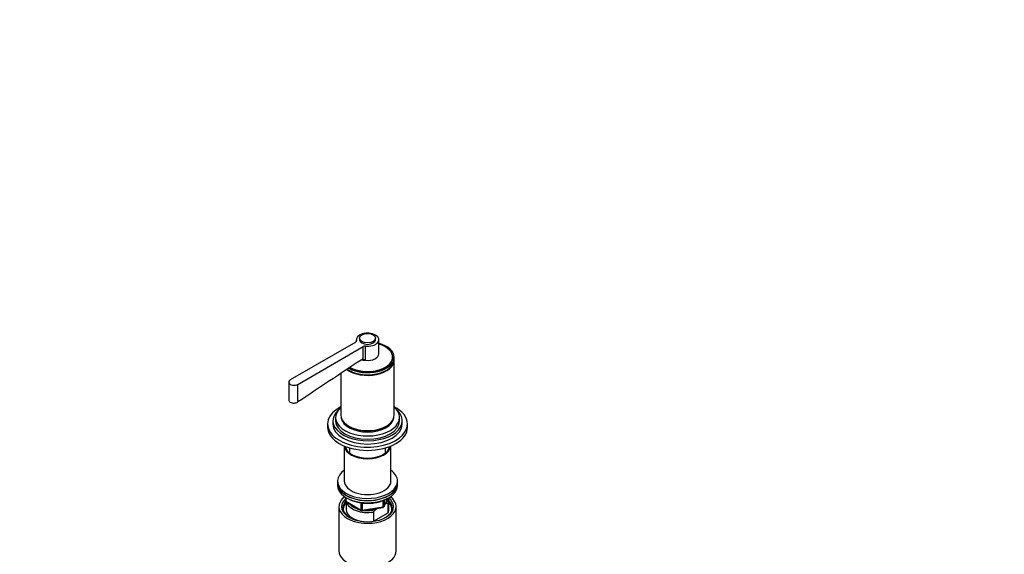
# Model space of a CAD drawing. Units: millimetres. Extents: x 0 to 1478, y 0 to 1758.
# Drawn here: x 739 to 1478, y 487 to 888 of the extents above; entities that cross this region are included whole.
import ezdxf
from ezdxf import colors
from ezdxf.entities.mleader import LeaderData, LeaderLine
from ezdxf.math import Vec2, Vec3

# ---------------------------------------------------------------- set-up
doc = ezdxf.new("R2010")
doc.units = ezdxf.units.MM
doc.layers.add('DV6_Défaut', color=7, linetype='Continuous')
doc.layers.add('Défaut', color=7, linetype='Continuous')

# ---------------------------------------------------------------- blocks, each defined once
blk = doc.blocks.new('_DOT')
at = {"color": 0}
blk.add_line((0, 0), (-1, 0), dxfattribs=at)
at = {"color": 0, "const_width": 0.333}
blk.add_lwpolyline([(-0.1665, 0, 1), (0.1665, 0, 1)], format="xyb", close=True, dxfattribs=at)
blk = doc.blocks.new('SE5')
at = {"layer": 'DV6_Défaut', "color": 7, "linetype": 'Continuous'}
for p, q in [((991.12, 646.33), (942.06, 618.01)), ((947.71, 614.74), (996.78, 643.07)), ((991.54, 648.22), (991.54, 646.69)), ((991.67, 646.95), (991.67, 647.35)), ((994.04, 649.44), (994.04, 648.22)), ((996.78, 633.38), (996.78, 643.07)), ((998.54, 632.77), (998.54, 643.39)), ((1006.04, 648.22), (1006.04, 649.44)), ((1008.54, 637.6), (1008.54, 648.22)), ((1018.84, 634.25), (1018.84, 635.24)), ((1020.04, 633.44), (1020.04, 635.07)), ((1020.04, 591.55), (1020.04, 633.03)), ((980.04, 622.95), (980.04, 591.55)), ((940.89, 616.37), (940.89, 602.9)), ((947.71, 601.51), (947.71, 614.74)), ((970.04, 584.94), (970.04, 582.49)), ((974.04, 587.39), (974.04, 584.94)), ((976.04, 589.84), (976.04, 587.39)), ((1024.04, 587.39), (1024.04, 589.84)), ((1026.04, 584.94), (1026.04, 587.39)), ((1030.04, 582.49), (1030.04, 584.94)), ((982.54, 568.42), (982.54, 542.07)), ((986.54, 567.02), (986.54, 563.29)), ((1013.54, 563.29), (1013.54, 567.02)), ((1017.54, 542.07), (1017.54, 568.42)), ((977.54, 542.07), (977.54, 540.44)), ((977.54, 540.44), (977.54, 538.81)), ((1022.54, 540.44), (1022.54, 542.07)), ((1022.54, 538.81), (1022.54, 540.44)), ((983.43, 530.05), (983.43, 527.41)), ((983.72, 529.87), (983.72, 527)), ((983.72, 527), (995.15, 520.4)), ((983.93, 526.54), (995.36, 519.94)), ((984.04, 526.48), (984.04, 520.84)), ((995.15, 520.4), (995.15, 525.8)), ((996.11, 525.67), (996.11, 520.25)), ((1011.73, 522.67), (1011.73, 527.55)), ((1012.38, 522.8), (1015.4, 529.31)), ((1012.44, 523.08), (1015.31, 529.27)), ((1012.44, 527.85), (1012.44, 523.08)), ((1013.75, 525.08), (1013.32, 524.84)), ((1015.42, 525.23), (1013.75, 525.08)), ((1015.42, 518.29), (1015.42, 525.23)), ((1016.04, 520.84), (1016.04, 527.78)), ((978.54, 522.88), (978.54, 489.68)), ((996.01, 519.82), (1011.62, 522.24)), ((996.11, 520.25), (1011.73, 522.67)), ((1004.46, 518.91), (1004.46, 511.97)), ((1004.46, 511.97), (1015.42, 518.29)), ((1007.79, 521.64), (1006.13, 520.69)), ((1021.54, 489.68), (1021.54, 522.88))]:
    blk.add_line(p, q, dxfattribs=at)
for centre, radius, start, end in [((14070.63, -19140.81), 23705.91, 123.474739, 123.612395), ((996.43, 631.38), 2.03, 80.26664, 127.96334), ((995.22, 628.98), 4.67, 54.51825, 70.48605), ((984.43, 527.41), 1, 180, 240), ((995.86, 520.81), 1, 240, 278.79398), ((1031.55, 495.18), 36.01, 134.90004, 138.78432), ((1011.47, 523.23), 1, 278.79398, 335.10391)]:
    blk.add_arc(centre, radius, start, end, dxfattribs=at)
for centre, major_axis, ratio, start_param, end_param in [((1000.04, 648.22), (-8.5, 0), 0.57735, 1.393644, 6.460338), ((1000.04, 635.24), (-18.8, 0), 0.57735, 0.795642, 4.24324), ((989.7, 647.15), (-2, 0), 0.57735, 2.356194, 3.318745), ((1000.04, 648.22), (6, 0), 0.57735, 3.141593, 6.283185), ((998.19, 642.25), (-2, 0), 0.57735, 4.535236, 5.497787), ((1000.04, 635.07), (20, 0), 0.57735, 0, 1.131834), ((1000.04, 637.6), (-8.5, 0), 0.57735, 1.393644, 3.141593), ((1000.04, 635.07), (18.88, 0), 0.57735, 0, 0.267652), ((1000.04, 633.03), (-20, 0), 0.57735, 0.672067, 3.159271), ((1000.04, 633.44), (20, 0), 0.57735, 3.837578, 6.283185), ((1000.04, 635.07), (20, 0), 0.57735, 3.931077, 6.283185), ((1000.04, 635.07), (18.88, 0), 0.57735, 3.927299, 6.283185), ((1000.04, 637.6), (-8.62, 0), 0.57735, 1.063152, 1.322814), ((998.19, 631.64), (-2, 0), 0.57735, 4.535236, 4.845081), ((1000.04, 634.25), (18.88, 0), 0.57735, 0.037471, 0.089176), ((1000.04, 634.25), (-18.8, 0), 0.57735, 3.126065, 3.141593), ((944.89, 616.37), (4, 0), 0.57735, 2.356194, 5.497787), ((1000.04, 584.94), (30, 0), 0.57735, 2.300524, 6.283185), ((1000.04, 587.39), (26, 0), 0.57735, 2.577247, 6.283185), ((1000.04, 589.84), (24, 0), 0.57735, 2.555907, 6.283185), ((1000.04, 591.55), (-20, 0), 0.57735, 0, 3.141593), ((1000.04, 584.94), (30, 0), 0.57735, 0, 0.841069), ((1000.04, 589.84), (24, 0), 0.57735, 0, 0.585686), ((1000.04, 587.39), (26, 0), 0.57735, 0, 0.564345), ((1000.04, 584.94), (26, 0), 0.57735, 3.141593, 6.283185), ((1000.04, 587.39), (24, 0), 0.57735, 3.141593, 6.283185), ((1000.04, 590.33), (19.75, 0), 0.57735, 3.206531, 6.218247), ((1000.04, 591.14), (19.75, 0), 0.57735, 3.486266, 5.938512), ((1000.04, 582.49), (30, 0), 0.57735, 3.141593, 6.283185), ((1000.04, 591.14), (-19.5, 0), 0.57735, 0.772658, 2.368934), ((1000.04, 569.02), (-17.5, 0), 0.57735, 0.06034, 3.081253), ((1000.04, 569.02), (-16.75, 0), 0.57735, 0.096011, 3.045581), ((1000.04, 542.07), (22.5, 0), 0.57735, 2.461919, 6.283185), ((1000.04, 542.07), (22.5, 0), 0.57735, 0, 0.679674), ((1000.04, 540.44), (-22.5, 0), 0.57735, 0, 3.141593), ((1000.04, 540.44), (22.5, 0), 0.57735, 3.141593, 6.283185), ((1000.04, 542.07), (-17.5, 0), 0.57735, 0, 3.141593), ((1000.04, 538.81), (-22.5, 0), 0.57735, 0, 3.141593), ((1000.04, 522.88), (-21.5, 0), 0.57735, 5.634393, 6.283185), ((1000.04, 522.88), (-21.5, 0), 0.57735, 0, 3.790385), ((1000.04, 522.07), (18.5, 0), 0.57735, 2.670494, 3.900316), ((1000.04, 522.88), (-19.5, 0), 0.57735, 0, 3.776413), ((1000.04, 522.88), (-19.5, 0), 0.57735, 5.732278, 6.283185), ((1000.04, 520.84), (-18.3, 0), 0.57735, 5.776416, 6.283185), ((984.43, 527.41), (1, 0), 0.57735, 3.141593, 3.926991), ((984.43, 527.41), (0.5, 0.866), 0.57735, 2.356194, 3.141593), ((1000.04, 527.78), (16, 0), 0.57735, 3.295483, 4.992427), ((1000.04, 528.6), (15, 0), 0.57735, 3.544169, 4.309813), ((1000.04, 528.6), (-15, 0), 0.57735, 2.723403, 3.134557), ((1000.04, 527.78), (-16, 0), 0.57735, 2.861555, 3.329707), ((1000.04, 522.07), (18.5, 0), 0.57735, 0, 0.525915), ((1000.04, 520.84), (-18.3, 0), 0.57735, 3.104748, 3.648362), ((1000.04, 520.84), (-18.3, 0), 0.57735, 0, 0.036845), ((1000.04, 520.84), (16, 0), 0.57735, 3.141593, 4.555639), ((995.86, 520.81), (-1, 0), 0.57735, 0.785398, 1.832596), ((995.86, 520.81), (0.5, 0.866), 0.57735, 2.356194, 3.141593), ((995.86, 520.81), (-0.153, 0.988), 0.211325, 3.141593, 4.080475), ((1000.04, 528.6), (15, 0), 0.57735, 4.545696, 5.130579), ((1011.47, 523.23), (-0.153, 0.988), 0.211325, 3.141593, 4.080475), ((1011.47, 523.23), (1, 0), 0.57735, 4.974188, 6.021386), ((1011.47, 523.23), (-0.907, 0.421), 0.788675, 3.141593, 3.492472), ((1000.04, 522.07), (18.5, 0), 0.57735, 5.524462, 6.283185), ((1000.04, 520.84), (-16, 0), 0.57735, 2.861555, 3.141593), ((1000.04, 520.84), (16, 0), 0.57735, 4.869139, 4.992427), ((1000.04, 489.68), (-21.5, 0), 0.57735, 0, 3.141593)]:
    blk.add_ellipse(centre, major_axis=major_axis, ratio=ratio, start_param=start_param, end_param=end_param, dxfattribs=at)
blk.add_ellipse((1000.04, 649.44), major_axis=(6, 0), ratio=0.57735, dxfattribs=at)
for points, knots in [([(940.89, 602.97), (940.89, 602.33), (941.32, 601.7), (942.79, 600.84), (943.83, 600.62), (945.94, 600.7), (946.97, 601.01), (947.71, 601.51)], [0, 0, 0, 0, 0.333333, 0.333333, 0.666667, 0.666667, 1, 1, 1, 1]), ([(985.76, 528.76), (986.01, 528.62), (986.79, 528.21), (988.16, 527.59), (989.93, 526.95), (991.8, 526.41), (993.75, 525.99), (995.76, 525.68), (997.8, 525.49), (999.87, 525.42), (1001.94, 525.47), (1003.99, 525.64), (1006.01, 525.93), (1007.96, 526.34), (1009.85, 526.85), (1011.63, 527.48), (1013.28, 528.19), (1014.18, 528.68), (1014.68, 528.96)], [0, 0, 0, 0, 0.03204, 0.097185, 0.162283, 0.22732, 0.292293, 0.357215, 0.422098, 0.48696, 0.551818, 0.616688, 0.681584, 0.746526, 0.811531, 0.876616, 0.941794, 1, 1, 1, 1])]:
    blk.add_open_spline(points, degree=3, knots=knots, dxfattribs=at)

msp = doc.modelspace()

# ---------------------------------------------------------------- block references
at = {"layer": 'Défaut'}
msp.add_blockref('SE5', (0, 0), dxfattribs=at)

# ---------------------------------------------------------------- leaders
at = {"layer": 'Défaut', "color": 7, "linetype": 'Continuous'}
ml = msp.add_multileader_mtext('Standard', dxfattribs=at)
ml.set_content('{\\pxsm0.9;\\fSolid Edge ISO|b1||i0||c0|p34;\\W1.;21/02/2024\\P}', color=256)
ml.set_leader_properties()
ml.set_arrow_properties(name='DOT')
ml.build(insert=Vec2(0, 0))
ml.multileader.update_dxf_attribs({"leader_type": 0, "dogleg_length": 0, "arrow_head_size": 12})
ctx = ml.context
ctx.base_point, ctx.char_height, ctx.arrow_head_size = Vec3(1390.41, 1750.83), 12, 12
notes = []
notes.append((ctx, [(0, (0, 0, 0), (0, 0), (1, 0), 1, [])]))
ctx.mtext.insert = Vec3(1392.41, 1756.83)
for ctx, leaders in notes:
    for number, flags, end, landing, length, lines in leaders:
        leader = LeaderData()
        leader.index, (leader.has_last_leader_line, leader.has_dogleg_vector, leader.attachment_direction) = number, flags
        leader.last_leader_point, leader.dogleg_vector, leader.dogleg_length = Vec3(end), Vec3(landing), length
        for number, points, colour, breaks in lines:
            line = LeaderLine()
            line.index, line.vertices, line.color, line.breaks = number, Vec3.list(points), colors.encode_raw_color(colour), breaks
            leader.lines.append(line)
        ctx.leaders.append(leader)

doc.saveas('drawing.dxf')
